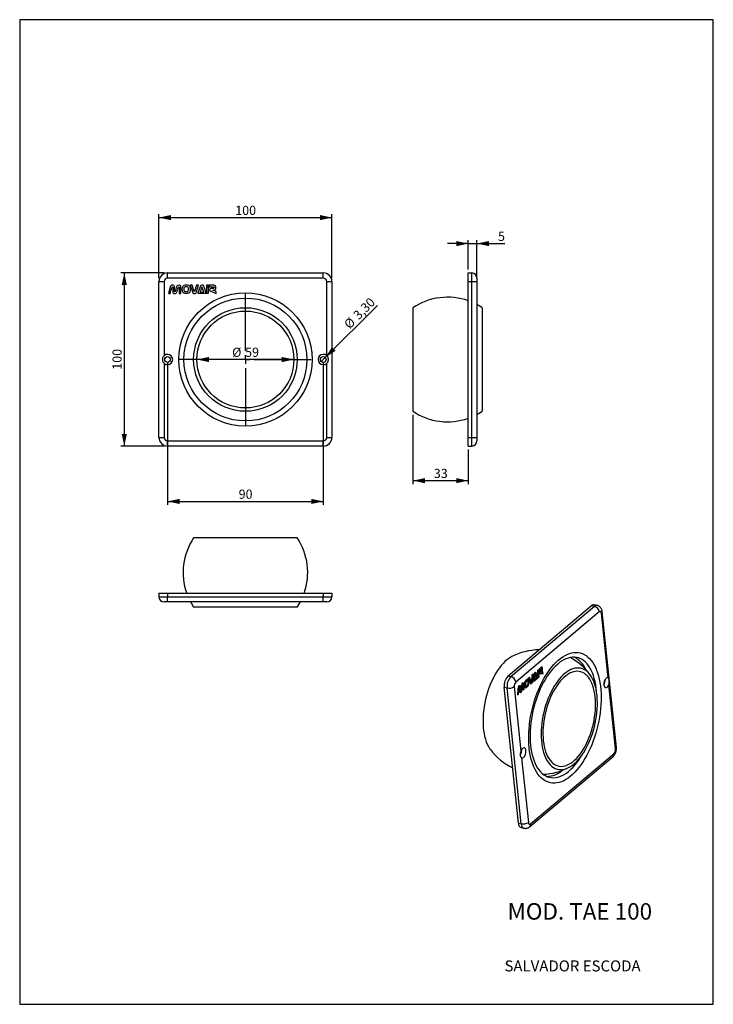
# Model space of a CAD drawing. Units: millimetres. Extents: x 5 to 206, y 8 to 292.
import ezdxf

# ---------------------------------------------------------------- set-up
doc = ezdxf.new("R2010")
doc.units = ezdxf.units.MM
doc.layers.add('MARGEN', color=2, linetype='Continuous')
doc.layers.add('SLD-0', color=7, linetype='Continuous')
doc.styles.add('SLDTEXTSTYLE0', font='TXT', dxfattribs={"width": 0.605})
doc.dimstyles.new('SLDDIMSTYLE0', dxfattribs={"dimtxt": 2.568319, "dimasz": 3.5, "dimexe": 0, "dimexo": 0.0625, "dimgap": 0.64208, "dimtad": 1, "dimlfac": 2, "dimrnd": 1e-09, "dimzin": 12, "dimdsep": 46, "dimtxsty": 'SLDTEXTSTYLE0', "dimsah": 1, "dimcen": 0.09, "dimadec": 0, "dimazin": 3, "dimtfac": 1, "dimtofl": 0, "dimtmove": 0, "dimatfit": 3, "dimfxl": 1, "dimfrac": 2, "dimtolj": 1, "dimtzin": 12, "dimarcsym": 0})
doc.dimstyles.new('SLDDIMSTYLE1', dxfattribs={"dimtxt": 2.568319, "dimasz": 3.5, "dimexe": 0, "dimexo": 0.0625, "dimgap": 0.64208, "dimtad": 1, "dimlfac": 2, "dimrnd": 1e-09, "dimzin": 12, "dimdsep": 46, "dimtxsty": 'SLDTEXTSTYLE0', "dimsah": 1, "dimcen": 0, "dimadec": 0, "dimazin": 3, "dimtfac": 1, "dimtmove": 0, "dimatfit": 3, "dimfxl": 1, "dimfrac": 2, "dimtolj": 1, "dimtzin": 12, "dimarcsym": 0})
doc.dimstyles.new('SLDDIMSTYLE2', dxfattribs={"dimtxt": 2.568319, "dimasz": 3.5, "dimexe": 0, "dimexo": 0.0625, "dimgap": 0.64208, "dimtad": 1, "dimlfac": 2, "dimrnd": 1e-09, "dimzin": 12, "dimdsep": 46, "dimtxsty": 'SLDTEXTSTYLE0', "dimblk1": 'NONE', "dimsah": 1, "dimcen": 0, "dimadec": 0, "dimazin": 3, "dimtfac": 1, "dimtmove": 0, "dimatfit": 3, "dimldrblk": 'NONE', "dimfxl": 1, "dimfrac": 2, "dimtolj": 1, "dimtzin": 12, "dimarcsym": 0})
doc.dimstyles.new('SLDDIMSTYLE3', dxfattribs={"dimtxt": 2.568319, "dimasz": 3.5, "dimexe": 0, "dimexo": 0.0625, "dimgap": 0.64208, "dimtad": 1, "dimlfac": 2, "dimrnd": 1e-09, "dimzin": 12, "dimdsep": 46, "dimtxsty": 'SLDTEXTSTYLE0', "dimsah": 1, "dimcen": 0.09, "dimadec": 0, "dimazin": 3, "dimtfac": 1, "dimtmove": 0, "dimatfit": 0, "dimfxl": 1, "dimfrac": 2, "dimtolj": 1, "dimtzin": 12, "dimarcsym": 0})

# ---------------------------------------------------------------- blocks, each defined once
blk = doc.blocks.new('_D')
at = {"layer": 'SLD-0'}
for p, q in [((45.51, 217.69), (45.51, 236.19)), ((95.51, 217.69), (95.51, 236.19)), ((45.51, 235.19), (95.51, 235.19))]:
    blk.add_line(p, q, dxfattribs=at)
for points in [[(45.51, 235.19), (49.01, 234.44), (49.01, 235.94)], [(95.51, 235.19), (92.01, 235.94), (92.01, 234.44)]]:
    blk.add_solid(points, dxfattribs=at)
at = {"layer": 'SLD-0', "insert": (67.57, 238.6), "char_height": 2.646, "attachment_point": 1, "style": 'SLDTEXTSTYLE0'}
blk.add_mtext('100', dxfattribs=at)
blk = doc.blocks.new('_D_1')
at = {"layer": 'SLD-0'}
for p, q in [((47.01, 219.19), (34.51, 219.19)), ((35.51, 219.19), (35.51, 169.19)), ((47.01, 169.19), (34.51, 169.19))]:
    blk.add_line(p, q, dxfattribs=at)
for points in [[(35.51, 219.19), (34.76, 215.69), (36.26, 215.69)], [(35.51, 169.19), (36.26, 172.69), (34.76, 172.69)]]:
    blk.add_solid(points, dxfattribs=at)
at = {"layer": 'SLD-0', "insert": (32.1, 191.25), "char_height": 2.646, "attachment_point": 1, "rotation": 90, "style": 'SLDTEXTSTYLE0'}
blk.add_mtext('100', dxfattribs=at)
blk = doc.blocks.new('_D_2')
at = {"layer": 'SLD-0'}
blk.add_line((84.51, 194.19), (56.51, 194.19), dxfattribs=at)
for points in [[(56.51, 194.19), (60.01, 193.44), (60.01, 194.94)], [(84.51, 194.19), (81.01, 194.94), (81.01, 193.44)]]:
    blk.add_solid(points, dxfattribs=at)
at = {"layer": 'SLD-0', "char_height": 2.646, "attachment_point": 1, "style": 'SLDTEXTSTYLE0'}
for s, insert in [('%%c', (66.67, 197.6)), ('59', (70.42, 197.6))]:
    blk.add_mtext(s, dxfattribs=dict(at, insert=insert))
blk = doc.blocks.new('_D_3')
at = {"layer": 'SLD-0'}
for p, q in [((48.01, 193.19), (48.01, 152.19)), ((93.01, 193.19), (93.01, 152.19)), ((48.01, 153.19), (93.01, 153.19))]:
    blk.add_line(p, q, dxfattribs=at)
for points in [[(48.01, 153.19), (51.51, 152.44), (51.51, 153.94)], [(93.01, 153.19), (89.51, 153.94), (89.51, 152.44)]]:
    blk.add_solid(points, dxfattribs=at)
at = {"layer": 'SLD-0', "insert": (68.55, 156.6), "char_height": 2.646, "attachment_point": 1, "style": 'SLDTEXTSTYLE0'}
blk.add_mtext('90', dxfattribs=at)
blk = doc.blocks.new('_D_4')
at = {"layer": 'SLD-0'}
for q in [(108.63, 209.82), (92.42, 193.61)]:
    blk.add_line((93.59, 194.77), q, dxfattribs=at)
blk.add_solid([(93.59, 194.77), (96.59, 196.72), (95.53, 197.78)], dxfattribs=at)
at = {"layer": 'SLD-0', "char_height": 2.646, "attachment_point": 1, "rotation": 45, "style": 'SLDTEXTSTYLE0'}
for s, insert in [('3,30', (101.38, 207.36)), ('%%c', (98.73, 204.71))]:
    blk.add_mtext(s, dxfattribs=dict(at, insert=insert))
blk = doc.blocks.new('_NONE')
blk = doc.blocks.new('SW_CENTERMARKSYMBOL_0')
at = {"layer": 'SLD-0', "color": 0}
for p, q in [((0, 2.5), (0, 19)), ((-2.5, 0), (-19, 0)), ((0, 0), (-1.25, 0)), ((0, 0), (0, 1.25)), ((0, 0), (0, -1.25)), ((0, 0), (1.25, 0)), ((2.5, 0), (19, 0)), ((0, -2.5), (0, -19))]:
    blk.add_line(p, q, dxfattribs=at)
blk = doc.blocks.new('_D_5')
at = {"layer": 'SLD-0'}
for p, q in [((134.9, 227.68), (128.9, 227.68)), ((134.9, 220.19), (134.9, 228.68)), ((134.9, 227.68), (137.4, 227.68)), ((137.4, 217.69), (137.4, 228.68)), ((137.4, 227.68), (145.44, 227.68))]:
    blk.add_line(p, q, dxfattribs=at)
for points in [[(134.9, 227.68), (131.4, 228.43), (131.4, 226.93)], [(137.4, 227.68), (140.9, 226.93), (140.9, 228.43)]]:
    blk.add_solid(points, dxfattribs=at)
at = {"layer": 'SLD-0', "insert": (143.48, 231.09), "char_height": 2.65, "attachment_point": 1, "style": 'SLDTEXTSTYLE0'}
blk.add_mtext('5', dxfattribs=at)
blk = doc.blocks.new('_D_6')
at = {"layer": 'SLD-0'}
for p, q in [((118.9, 178.22), (118.9, 158.19)), ((134.9, 168.19), (134.9, 158.19)), ((118.9, 159.19), (134.9, 159.19))]:
    blk.add_line(p, q, dxfattribs=at)
for points in [[(118.9, 159.19), (122.4, 158.44), (122.4, 159.94)], [(134.9, 159.19), (131.4, 159.94), (131.4, 158.44)]]:
    blk.add_solid(points, dxfattribs=at)
at = {"layer": 'SLD-0', "insert": (124.94, 162.6), "char_height": 2.646, "attachment_point": 1, "style": 'SLDTEXTSTYLE0'}
blk.add_mtext('33', dxfattribs=at)

msp = doc.modelspace()

# ---------------------------------------------------------------- linework, layer by layer
at = {"color": 7, "linetype": 'Continuous', "lineweight": 30}
for p, q in [((48.0058, 217.6914), (48.0058, 219.1914)), ((48.0058, 219.1914), (93.0058, 219.1914)), ((93.0058, 217.6914), (93.0058, 219.1914)), ((134.904, 219.1914), (135.904, 219.1914)), ((134.904, 216.6914), (134.904, 219.1914)), ((135.904, 216.6914), (135.904, 219.1914)), ((45.5058, 171.6914), (45.5058, 216.6914)), ((45.5058, 216.6914), (47.0058, 216.6914)), ((47.0058, 216.6914), (47.0058, 195.2941)), ((93.0058, 217.6914), (48.0058, 217.6914)), ((94.0058, 195.2941), (94.0058, 216.6914)), ((94.0058, 216.6914), (95.5058, 216.6914)), ((95.5058, 216.6914), (95.5058, 171.6914)), ((134.904, 171.6914), (134.904, 216.6914)), ((134.904, 216.6914), (135.904, 216.6914)), ((135.904, 171.6914), (135.904, 216.6914)), ((135.904, 216.6914), (137.404, 216.6914)), ((137.404, 217.6914), (137.404, 216.6914)), ((137.404, 216.6914), (137.404, 195.2941)), ((48.7488, 215.0567), (48.2497, 213.3037)), ((49.4913, 215.0567), (49.4913, 213.7733)), ((50.008, 213.8651), (50.008, 215.1772)), ((51.329, 215.0567), (51.329, 213.3037)), ((51.8475, 213.3037), (51.8475, 215.1772)), ((53.7923, 215.6593), (53.0298, 215.6593)), ((53.7059, 215.1666), (53.1156, 215.1666)), ((53.1156, 213.8285), (53.7059, 213.8285)), ((55.108, 215.6422), (54.5536, 215.6422)), ((54.5536, 215.6422), (55.2714, 213.4806)), ((55.7158, 213.8268), (55.108, 215.6422)), ((56.4013, 215.6422), (55.8057, 213.8268)), ((56.2467, 213.4806), (56.961, 215.6422)), ((56.961, 215.6422), (56.4013, 215.6422)), ((57.4877, 215.4682), (56.7735, 213.3224)), ((57.9304, 215.1202), (57.4653, 213.7053)), ((57.4653, 213.7053), (58.4999, 213.6941)), ((58.4999, 213.6941), (58.0186, 215.1202)), ((59.1897, 213.3138), (58.6693, 214.9244)), ((59.8099, 215.6593), (59.2913, 215.6593)), ((59.2913, 215.6593), (59.2913, 215.2113)), ((59.2913, 215.2113), (59.8099, 215.2113)), ((59.2913, 215.1243), (59.2913, 213.3224)), ((59.8099, 215.1243), (59.2913, 215.1243)), ((59.8099, 215.2113), (59.8099, 215.6593)), ((59.8099, 213.3224), (59.8099, 215.1243)), ((61.3724, 215.6593), (60.0409, 215.6593)), ((60.0409, 215.6593), (60.0409, 215.1666)), ((60.0409, 215.1666), (61.286, 215.1666)), ((60.5506, 213.9026), (62.0214, 213.2689)), ((61.286, 214.748), (60.6523, 214.748)), ((61.0503, 214.2436), (61.3724, 214.2436)), ((62.0214, 213.8215), (61.0503, 214.2436)), ((62.0214, 213.2689), (62.0214, 213.8215)), ((48.2497, 213.3037), (48.7799, 213.3037)), ((51.329, 213.3037), (51.8475, 213.3037)), ((53.0298, 213.3224), (53.7923, 213.3224)), ((56.7735, 213.3224), (56.7882, 213.3224)), ((56.7882, 213.3224), (56.7842, 213.3138)), ((56.7842, 213.3138), (59.1897, 213.3138)), ((59.2913, 213.3224), (59.8099, 213.3224)), ((118.904, 209.158), (118.904, 179.2247)), ((138.904, 209.158), (138.904, 179.2247)), ((47.0058, 193.0887), (47.0058, 171.6914)), ((94.0058, 171.6914), (94.0058, 193.0887)), ((137.404, 193.0887), (137.404, 171.6914)), ((45.5058, 171.6914), (47.0058, 171.6914)), ((48.0058, 170.6914), (93.0058, 170.6914)), ((48.0058, 169.1914), (48.0058, 170.6914)), ((93.0058, 169.1914), (93.0058, 170.6914)), ((94.0058, 171.6914), (95.5058, 171.6914)), ((134.904, 169.1914), (134.904, 171.6914)), ((134.904, 171.6914), (135.904, 171.6914)), ((135.904, 169.1914), (135.904, 171.6914)), ((135.904, 171.6914), (137.404, 171.6914)), ((137.404, 171.6914), (137.404, 170.6914)), ((93.0058, 169.1914), (48.0058, 169.1914)), ((134.904, 169.1914), (135.904, 169.1914)), ((85.4725, 142.6637), (55.5392, 142.6637)), ((45.5058, 126.6637), (48.0058, 126.6637)), ((45.5058, 126.6637), (45.5058, 125.6637)), ((45.5058, 125.6637), (48.0058, 125.6637)), ((48.0058, 126.6637), (48.0058, 125.6637)), ((48.0058, 126.6637), (93.0058, 126.6637)), ((48.0058, 125.6637), (93.0058, 125.6637)), ((48.0058, 124.1637), (48.0058, 125.6637)), ((93.0058, 126.6637), (93.0058, 125.6637)), ((93.0058, 126.6637), (95.5058, 126.6637)), ((93.0058, 124.1637), (93.0058, 125.6637)), ((93.0058, 125.6637), (95.5058, 125.6637)), ((95.5058, 126.6637), (95.5058, 125.6637)), ((48.0058, 124.1637), (47.0058, 124.1637)), ((93.0058, 124.1637), (48.0058, 124.1637)), ((85.4725, 122.6637), (55.5392, 122.6637)), ((94.0058, 124.1637), (93.0058, 124.1637)), ((146.3853, 102.7897), (170.503, 123.0931)), ((147.2246, 102.5959), (171.3423, 122.8994)), ((170.503, 123.0931), (171.3423, 122.8994)), ((172.1319, 123.1575), (171.2925, 123.3512)), ((172.7377, 121.3021), (148.62, 100.9986)), ((175.31, 102.2419), (173.3646, 120.8821)), ((177.6889, 82.1268), (173.5974, 121.3284)), ((155.9685, 105.2592), (155.2549, 104.6584)), ((146.3853, 102.7897), (147.2246, 102.5959)), ((152.6127, 102.4179), (152.3156, 102.1677)), ((153.1035, 101.1107), (152.6127, 102.4179)), ((153.3059, 103.0014), (153.1517, 101.1512)), ((153.6058, 103.2539), (153.3059, 103.0014)), ((153.4195, 101.0486), (153.6058, 103.2539)), ((153.9039, 103.34), (153.7162, 101.1485)), ((154.2101, 103.287), (153.9071, 103.3569)), ((154.1728, 103.2366), (154.0522, 101.7942)), ((154.167, 103.4963), (154.095, 103.6803)), ((154.5923, 102.328), (154.167, 103.4963)), ((154.167, 103.4963), (154.5867, 103.3994)), ((154.6077, 102.2512), (154.2201, 103.2763)), ((154.3008, 103.809), (154.4266, 103.78)), ((155.012, 102.2311), (154.5867, 103.3994)), ((155.1311, 104.5542), (154.8532, 104.3202)), ((154.8532, 104.3202), (154.8939, 103.93)), ((154.862, 104.2355), (155.1718, 104.164)), ((154.8939, 103.93), (155.1718, 104.164)), ((155.1797, 104.0882), (154.9018, 103.8542)), ((154.9018, 103.8542), (155.0657, 102.2845)), ((155.0338, 102.5899), (155.3436, 102.5184)), ((155.0657, 102.2845), (155.3436, 102.5184)), ((155.1718, 104.164), (155.1311, 104.5542)), ((155.3436, 102.5184), (155.1797, 104.0882)), ((155.2549, 104.6584), (155.2997, 104.2292)), ((155.2565, 104.643), (155.5474, 104.8879)), ((155.2997, 104.2292), (155.967, 104.791)), ((155.4792, 103.4828), (156.1141, 103.5666)), ((155.5049, 103.9775), (155.9246, 103.8806)), ((155.5474, 104.8879), (155.967, 104.791)), ((156.0218, 104.8109), (155.6021, 104.9077)), ((156.0051, 104.4264), (155.6654, 104.1404)), ((155.6776, 104.1228), (156.0973, 104.0259)), ((155.6878, 103.3581), (156.5337, 103.4697)), ((155.951, 105.0238), (155.9087, 105.2088)), ((155.9246, 103.8806), (156.0973, 104.0259)), ((156.4835, 103.9511), (155.9246, 103.8806)), ((155.9557, 104.8261), (155.951, 105.0238)), ((155.951, 105.0238), (156.3707, 104.9269)), ((156.1141, 103.5666), (156.0792, 103.9001)), ((156.1141, 103.5666), (156.5337, 103.4697)), ((156.5337, 103.4697), (156.4835, 103.9511)), ((148.175, 99.6763), (150.1204, 81.0361)), ((149.5382, 99.4614), (149.502, 99.8086)), ((149.502, 99.8086), (149.9216, 99.7118)), ((150.0409, 98.5687), (149.9216, 99.7118)), ((150.318, 100.3273), (150.5839, 100.266)), ((150.6113, 100.2703), (150.3209, 100.3373)), ((150.5242, 100.2904), (150.4878, 100.6386)), ((150.4878, 100.6386), (150.9075, 100.5417)), ((150.6406, 100.2027), (150.8, 98.6756)), ((151.0778, 98.9096), (150.9075, 100.5417)), ((151.2007, 100.006), (151.6204, 99.9092)), ((151.2901, 99.5562), (151.6988, 99.9003)), ((151.4848, 101.4678), (151.4295, 101.4212)), ((151.4848, 101.4678), (151.9045, 101.3709)), ((151.906, 101.8391), (151.4973, 101.4951)), ((152.0004, 101.4037), (151.5807, 101.5006)), ((151.9045, 101.3709), (151.5882, 101.1046)), ((151.6988, 99.9003), (152.1185, 99.8034)), ((151.7098, 99.939), (152.0261, 100.2053)), ((151.7098, 99.4594), (152.1185, 99.8034)), ((152.3156, 102.1677), (152.8968, 100.6085)), ((152.6839, 101.2075), (152.3214, 102.1727)), ((152.6839, 101.2075), (153.1035, 101.1107)), ((152.6938, 101.1938), (153.1134, 101.097)), ((153.7162, 101.1485), (153.7241, 101.1551)), ((153.7169, 101.1567), (153.7241, 101.1551)), ((153.7227, 101.1458), (155.012, 102.2311)), ((153.7241, 101.1551), (153.7227, 101.1458)), ((153.757, 101.6248), (153.9784, 101.8112)), ((153.777, 101.8577), (154.0522, 101.7942)), ((154.0522, 101.7942), (154.6077, 102.2512)), ((154.582, 102.3193), (154.5923, 102.328)), ((154.5923, 102.328), (155.012, 102.2311)), ((177.456, 81.6805), (175.5105, 100.3207)), ((145.2727, 99.4838), (146.112, 99.2901)), ((149.3642, 60.2822), (145.2727, 99.4838)), ((150.2035, 60.0885), (146.112, 99.2901)), ((149.2577, 99.0386), (149.1496, 97.2863)), ((149.1496, 97.2863), (149.4338, 97.5255)), ((149.1682, 97.5868), (149.4338, 97.5255)), ((149.3365, 99.4964), (149.5981, 99.436)), ((149.6267, 99.441), (149.3393, 99.5073)), ((149.6557, 99.3736), (149.7724, 98.2556)), ((149.7379, 98.5861), (150.0655, 98.5104)), ((149.9066, 98.4439), (149.9392, 98.5396)), ((149.9066, 98.4439), (150.3263, 98.347)), ((150.1651, 98.832), (150.4337, 98.77)), ((150.7681, 98.9811), (151.0778, 98.9096)), ((150.8, 98.6756), (151.0778, 98.9096)), ((151.2901, 99.5562), (151.7098, 99.4594)), ((152.8933, 60.0547), (177.011, 80.3582)), ((150.321, 79.1148), (152.2664, 60.4747)), ((152.6003, 59.1978), (176.718, 79.5013)), ((149.3642, 60.2822), (150.2035, 60.0885)), ((150.1418, 58.9742), (150.9811, 58.7805))]:
    msp.add_line(p, q, dxfattribs=at)
at = {"color": 8, "linetype": 'Continuous', "lineweight": 30}
for p, q in [((156.0779, 105.3176), (156.2413, 105.2798)), ((153.9005, 103.2994), (154.1728, 103.2366)), ((155.5637, 103.3867), (155.6878, 103.3581)), ((156.0552, 104.4951), (156.3308, 104.4315)), ((150.2426, 99.9762), (150.5099, 99.9145)), ((151.1297, 100.4279), (151.4351, 100.3574)), ((151.1482, 100.0812), (151.5315, 99.9928)), ((151.1818, 100.8542), (151.4469, 100.793)), ((151.2807, 101.1756), (151.5882, 101.1046)), ((151.9853, 101.8759), (152.2861, 101.8064)), ((152.1046, 101.2793), (152.4766, 101.1935)), ((152.1518, 100.4745), (152.435, 100.4092)), ((153.1361, 101.114), (153.4195, 101.0486)), ((149.1978, 98.0671), (149.4558, 98.0076)), ((149.2539, 98.9763), (149.5156, 98.9158)), ((149.7323, 98.6399), (150.0409, 98.5687)), ((149.7897, 98.1645), (150.1367, 98.0844)), ((150.1908, 99.3295), (150.4631, 99.2667))]:
    msp.add_line(p, q, dxfattribs=at)
at = {"color": 7, "linetype": 'Continuous', "lineweight": 30, "flags": 128}
for points in [[(138.904, 209.158), (137.9037, 209.78), (137.404, 210.058)], [(137.404, 178.3247), (137.9037, 178.6028), (138.904, 179.2247)], [(54.6392, 124.1637), (54.9172, 123.6639), (55.5392, 122.6637)], [(85.4725, 122.6637), (86.0944, 123.6639), (86.3725, 124.1637)], [(173.3646, 120.8821), (173.3365, 121.0434), (173.289, 121.1812), (173.2237, 121.2901), (173.1433, 121.366), (173.0508, 121.4059), (172.9497, 121.4084), (172.844, 121.3734), (172.7377, 121.3021)], [(147.4634, 108.3398), (147.2128, 108.2046), (146.6391, 107.845), (146.0687, 107.4177), (145.5043, 106.9249), (144.9488, 106.3691), (144.4049, 105.7529), (143.8755, 105.0794), (143.363, 104.3521), (142.87, 103.5745), (142.3991, 102.7505), (141.9525, 101.8842), (141.5325, 100.98), (141.1412, 100.0423), (140.7805, 99.0758), (140.4522, 98.0853), (140.158, 97.0757), (139.8993, 96.0522), (139.6774, 95.0197), (139.4934, 93.9835), (139.3483, 92.9486), (139.2427, 91.9203), (139.1771, 90.9037), (139.152, 89.9038), (139.1675, 88.9256), (139.2233, 87.974), (139.3194, 87.0538), (139.4551, 86.1694), (139.6299, 85.3254), (139.8428, 84.5259), (140.0928, 83.7749), (140.3787, 83.0761), (140.6989, 82.4331), (141.052, 81.849), (141.2758, 81.5322)], [(152.4985, 81.993), (152.4096, 83.0524), (152.361, 84.1412), (152.3529, 85.2554), (152.3852, 86.3905), (152.4579, 87.5423), (152.5706, 88.7061), (152.723, 89.8776), (152.9145, 91.0522), (153.1442, 92.2253), (153.4114, 93.3925), (153.7149, 94.5491), (154.0536, 95.6908), (154.4263, 96.8131), (154.8314, 97.9116), (155.2674, 98.9822), (155.7326, 100.0207), (156.2252, 101.023), (156.7433, 101.9852), (157.2848, 102.9038), (157.8478, 103.775), (158.43, 104.5956), (159.0292, 105.3623), (159.643, 106.0722), (160.2691, 106.7226), (160.905, 107.3109), (161.5484, 107.8348), (162.1966, 108.2924), (162.8472, 108.6818), (163.4977, 109.0016), (164.1456, 109.2504), (164.7883, 109.4275), (165.4234, 109.532), (166.0484, 109.5635), (166.6609, 109.522), (167.2585, 109.4076), (167.8389, 109.2207), (168.3999, 108.9621), (168.9393, 108.6328), (169.455, 108.234), (169.945, 107.7672), (170.4074, 107.2344), (170.8405, 106.6375), (171.2425, 105.9789), (171.6119, 105.261), (171.9472, 104.4868), (172.2473, 103.6591), (172.5108, 102.7812), (172.7369, 101.8565), (172.9245, 100.8886), (173.0731, 99.8811), (173.1819, 98.838), (173.2507, 97.7634), (173.2791, 96.6614), (173.267, 95.5362), (173.2145, 94.3922), (173.1217, 93.2339), (172.9891, 92.0656), (172.8171, 90.892), (172.6064, 89.7176), (172.3578, 88.5469), (172.0723, 87.3844), (171.751, 86.2347), (171.3952, 85.1022), (171.0061, 83.9912), (170.5854, 82.9061), (170.1346, 81.8511), (169.6554, 80.8302), (169.1498, 79.8475), (168.6197, 78.9066), (168.0672, 78.0113), (167.4943, 77.165), (166.9034, 76.3709), (166.2966, 75.6323), (165.6763, 74.9518), (165.045, 74.3322), (164.4051, 73.7758), (163.759, 73.2848), (163.1092, 72.8611), (162.4583, 72.5063), (161.8088, 72.2219), (161.1632, 72.0088), (160.524, 71.868), (159.8937, 71.7999), (159.2746, 71.8049), (158.6693, 71.8829), (158.08, 72.0336), (157.509, 72.2565), (156.9586, 72.5506), (156.4308, 72.9148), (155.9277, 73.3478), (155.4512, 73.8478), (155.0033, 74.413), (154.5855, 75.041), (154.1997, 75.7296), (153.8471, 76.476), (153.5292, 77.2774), (153.2473, 78.1305), (153.0024, 79.0323), (152.7954, 79.9791), (152.6273, 80.9673), (152.4985, 81.993)], [(171.9697, 98.1089), (171.9562, 98.2789), (171.8517, 99.2804), (171.7075, 100.2461), (171.5242, 101.1722), (171.3027, 102.0546), (171.0438, 102.8897), (170.7487, 103.674), (170.4185, 104.4042), (170.0546, 105.0773), (169.6587, 105.6903), (169.2323, 106.2408), (168.7772, 106.7264), (168.2953, 107.1452), (167.7887, 107.4952), (167.2594, 107.7751), (166.7098, 107.9838), (166.1421, 108.1202), (165.5587, 108.1839), (164.9619, 108.1746), (164.3545, 108.0923), (163.7388, 107.9374), (163.1175, 107.7104), (162.4931, 107.4125), (161.8684, 107.0448), (161.2458, 106.6088), (160.6281, 106.1064), (160.0178, 105.5397), (159.4175, 104.9111), (158.8297, 104.2232), (158.2568, 103.4789), (157.7013, 102.6813), (157.1655, 101.8338), (156.6516, 100.9398), (156.1618, 100.0033), (155.6981, 99.028), (155.2626, 98.0182), (154.8569, 96.9779), (154.4829, 95.9117), (154.1421, 94.8239), (153.8359, 93.7191), (153.5656, 92.6019), (153.3323, 91.4771), (153.1371, 90.3494), (152.9807, 89.2234), (152.8637, 88.104), (152.7868, 86.9957), (152.7501, 85.9034), (152.754, 84.8314), (152.7982, 83.7844), (152.8827, 82.7667), (152.8827, 82.7667)], [(172.0958, 97.1406), (171.9799, 98.0434), (171.8245, 98.9082), (171.6306, 99.7305), (171.399, 100.5062), (171.1309, 101.2315), (170.8276, 101.9029), (170.4907, 102.5168), (170.1218, 103.0703), (169.7229, 103.5606), (169.2957, 103.9853), (168.8426, 104.3423), (168.3657, 104.6298), (167.8674, 104.8462), (167.3503, 104.9907), (166.8168, 105.0624), (166.2696, 105.061), (165.7115, 104.9865), (165.1453, 104.8393), (164.5737, 104.6201), (163.9996, 104.3299), (163.426, 103.9703), (162.8555, 103.5431), (162.2911, 103.0503), (161.7356, 102.4944), (161.1918, 101.8782), (160.6623, 101.2048), (160.1498, 100.4774), (159.6568, 99.6998), (159.1859, 98.8758), (158.7393, 98.0096), (158.3194, 97.1053), (157.928, 96.1676), (157.5673, 95.2011), (157.2391, 94.2106), (156.9448, 93.2011), (156.6861, 92.1775), (156.4642, 91.1451), (156.2802, 90.1088), (156.1351, 89.074), (156.0295, 88.0457), (155.964, 87.0291), (155.9388, 86.0292), (155.9543, 85.051), (156.0101, 84.0994), (156.1062, 83.1791), (156.2419, 82.2947), (156.4167, 81.4507), (156.6296, 80.6512), (156.8796, 79.9002), (157.1655, 79.2014), (157.4857, 78.5584), (157.8388, 77.9743), (158.223, 77.4521), (158.6363, 76.9943), (159.0767, 76.6032), (159.542, 76.2808), (160.0299, 76.0287), (160.538, 75.8481), (161.0636, 75.7399), (161.6043, 75.7047), (162.1572, 75.7427), (162.7198, 75.8536), (163.289, 76.037), (163.8622, 76.2918), (164.4364, 76.6169), (165.0089, 77.0106), (165.5766, 77.4709), (166.1369, 77.9955), (166.687, 78.5819), (167.224, 79.2272), (167.7453, 79.928), (168.2483, 80.6809), (168.7305, 81.4822), (169.1896, 82.3279), (169.6231, 83.2137), (170.029, 84.1352), (170.4053, 85.0879), (170.75, 86.067), (171.0614, 87.0677), (171.3381, 88.0849), (171.5785, 89.1135), (171.7816, 90.1485), (171.9463, 91.1847), (172.0717, 92.2169), (172.1573, 93.24), (172.2027, 94.2489), (172.2075, 95.2386), (172.1719, 96.2041), (172.0958, 97.1406)], [(171.5778, 96.7044), (171.4649, 97.5778), (171.3125, 98.4129), (171.1215, 99.2051), (170.8929, 99.9503), (170.628, 100.6444), (170.328, 101.2839), (169.9948, 101.8652), (169.6299, 102.3853), (169.2354, 102.8413), (168.8133, 103.2309), (168.366, 103.552), (167.8957, 103.8028), (167.4051, 103.9821), (166.8967, 104.0889), (166.3733, 104.1225), (165.8376, 104.0829), (165.2924, 103.9701), (164.7408, 103.785), (164.1857, 103.5283), (163.6299, 103.2015), (163.0765, 102.8064), (162.5284, 102.345), (161.9886, 101.8198), (161.4599, 101.2336), (160.9452, 100.5896), (160.4471, 99.8911), (159.9684, 99.1419), (159.5116, 98.346), (159.0792, 97.5077), (158.6734, 96.6313), (158.2964, 95.7217), (157.9503, 94.7836), (157.6368, 93.822), (157.3577, 92.8421), (157.1144, 91.8491), (156.9083, 90.8483), (156.7404, 89.8451), (156.6116, 88.8448), (156.5226, 87.8527), (156.474, 86.8741), (156.4658, 85.9142), (156.4983, 84.9783), (156.5712, 84.0712), (156.6842, 83.1978), (156.8365, 82.3627), (157.0275, 81.5705), (157.2561, 80.8253), (157.521, 80.1311), (157.821, 79.4917), (158.1543, 78.9104), (158.5191, 78.3903), (158.9136, 77.9343), (159.3357, 77.5447), (159.783, 77.2236), (160.2533, 76.9728), (160.7439, 76.7935), (161.2523, 76.6867), (161.7757, 76.6531), (162.3114, 76.6927), (162.8566, 76.8055), (163.4082, 76.9906), (163.9634, 77.2473), (164.5191, 77.5741), (165.0725, 77.9692), (165.6206, 78.4306), (166.1604, 78.9558), (166.6891, 79.542), (167.2038, 80.186), (167.7019, 80.8845), (168.1806, 81.6337), (168.6374, 82.4296), (169.0698, 83.2679), (169.4756, 84.1443), (169.8526, 85.0539), (170.1987, 85.992), (170.5122, 86.9536), (170.7913, 87.9335), (171.0346, 88.9265), (171.2407, 89.9273), (171.4086, 90.9305), (171.5374, 91.9308), (171.6264, 92.9229), (171.675, 93.9015), (171.6832, 94.8614), (171.6507, 95.7973), (171.5778, 96.7044)], [(175.31, 102.2419), (175.1425, 102.29), (174.9608, 102.2606), (174.7745, 102.1555), (174.5935, 101.98), (174.4274, 101.7437), (174.285, 101.4589), (174.1738, 101.1408), (174.0997, 100.8062), (174.0667, 100.4729), (174.0765, 100.1585), (174.1286, 99.8797), (174.2202, 99.6513), (174.3465, 99.4854), (174.5008, 99.3908), (174.6749, 99.3724), (174.8595, 99.4314), (175.0449, 99.5644), (175.2213, 99.7646), (175.3793, 100.0212), (175.5105, 100.3207)], [(152.8827, 82.7667), (153.0072, 81.7826), (153.1709, 80.8362), (153.3734, 79.9315), (153.6138, 79.0722), (153.8909, 78.2621), (154.2038, 77.5044), (154.551, 76.8025), (154.9311, 76.1591), (155.3425, 75.577), (155.7835, 75.0587), (156.2522, 74.6063), (156.7467, 74.2217), (157.2649, 73.9065), (157.8046, 73.6621), (158.3636, 73.4895), (158.9395, 73.3893), (159.5298, 73.3621), (160.1322, 73.408), (160.7441, 73.5267), (161.363, 73.7177), (161.9861, 73.9803), (162.611, 74.3133), (163.235, 74.7153), (163.8554, 75.1848), (164.4697, 75.7196), (165.0754, 76.3175), (165.6698, 76.9761), (166.2504, 77.6926), (166.8149, 78.464), (167.3609, 79.287), (167.787, 79.9875)], [(150.321, 79.1148), (150.4885, 79.0668), (150.6702, 79.0962), (150.8565, 79.2013), (151.0375, 79.3768), (151.2036, 79.6131), (151.346, 79.8979), (151.4572, 80.216), (151.5313, 80.5506), (151.5643, 80.8839), (151.5545, 81.1983), (151.5024, 81.4771), (151.4107, 81.7055), (151.2845, 81.8714), (151.1302, 81.966), (150.9561, 81.9844), (150.7715, 81.9254), (150.586, 81.7924), (150.4097, 81.5922), (150.2517, 81.3356), (150.1204, 81.0361)], [(152.2664, 60.4747), (152.2945, 60.3134), (152.342, 60.1756), (152.4073, 60.0667), (152.4877, 59.9908), (152.5802, 59.9509), (152.6813, 59.9484), (152.787, 59.9834), (152.8933, 60.0547)]]:
    msp.add_lwpolyline(points, dxfattribs=at)
at = {"color": 7, "linetype": 'Continuous', "lineweight": 30}
for centre, radius in [((70.5058, 194.1914), 19.25), ((70.5058, 194.1914), 17.75), ((70.5058, 194.1914), 14.9666), ((70.5058, 194.1914), 14), ((48.0058, 194.1914), 0.825), ((93.0058, 194.1914), 0.825)]:
    msp.add_circle(centre, radius, dxfattribs=at)
for centre, radius, start, end in [((48.0058, 216.6914), 2.5, 90, 180), ((93.0058, 216.6914), 2.5, 0, 90), ((135.904, 217.6914), 1.5, 0, 90), ((48.0058, 216.6914), 1, 90, 180), ((93.0058, 216.6914), 1, 0, 90), ((128.904, 194.1914), 18, 70.528779, 123.748989), ((48.0058, 194.1914), 1.4886, 227.796381, 132.203619), ((93.0058, 194.1914), 1.4886, 47.796381, 312.203619), ((128.904, 194.1914), 18, 236.251011, 289.471221), ((48.0058, 171.6914), 2.5, 180, 270), ((48.0058, 171.6914), 1, 180, 270), ((93.0058, 171.6914), 1, 270, 0), ((93.0058, 171.6914), 2.5, 270, 0), ((135.904, 170.6914), 1.5, 270, 0), ((70.5058, 132.6637), 18, 146.251011, 199.471221), ((70.5058, 132.6637), 18, 340.528779, 33.748989), ((47.0058, 125.6637), 1.5, 180, 270), ((94.0058, 125.6637), 1.5, 270, 0), ((171.1466, 122.4608), 0.9023, 80.69277, 135.509677), ((170.8272, 121.0413), 1.9282, 7.774316, 74.505566), ((155.6811, 92.3251), 18, 91.110205, 117.163901), ((162.3527, 101.9485), 6.9995, 22.531404, 63.001177), ((155.6811, 92.3251), 18, 36.841788, 61.167208), ((149.3411, 99.9547), 4.0956, 136.196533, 186.602511), ((150.1805, 99.761), 4.0956, 136.196533, 186.602511), ((146.7095, 100.7378), 1.9282, 7.774316, 74.505566), ((146.7021, 101.8409), 2.6182, 256.974406, 304.2318), ((149.818, 99.8594), 1.6532, 136.439757, 186.359287), ((171.7235, 101.5574), 2.7007, 330.364133, 3.641556), ((155.6811, 92.3251), 18, 216.841788, 243.693334), ((147.6254, 81.2508), 2.6813, 328.620498, 3.734291), ((175.813, 81.4974), 1.6532, 316.439757, 6.359287), ((155.6811, 92.3251), 18, 272.838481, 297.163901), ((157.5004, 80.6473), 6.895, 270.684124, 311.794673), ((150.7022, 60.1926), 1.3411, 176.166942, 245.297292), ((150.7936, 62.6393), 2.6182, 256.974406, 304.2318)]:
    msp.add_arc(centre, radius, start, end, dxfattribs=at)
at = {"color": 8, "linetype": 'Continuous', "lineweight": 30}
for centre, radius, start, end in [((171.9857, 122.2675), 0.9018, 80.591985, 135.518074), ((173.0839, 121.3125), 0.5138, 303.114015, 1.80681), ((176.0719, 80.2007), 0.9521, 312.728503, 9.520351), ((177.1752, 82.111), 0.5139, 303.117782, 1.770739), ((151.5424, 59.9991), 1.3419, 176.180433, 245.213292), ((151.9522, 59.8974), 0.9542, 313.393268, 9.487277)]:
    msp.add_arc(centre, radius, start, end, dxfattribs=at)
at = {"color": 7, "linetype": 'Continuous', "lineweight": 30}
for points in [[(49.0127, 215.5334), (48.8963, 215.4259), (48.8088, 215.2666), (48.7488, 215.0567)], [(48.7799, 213.3037), (48.8211, 213.4664), (48.8628, 213.6293), (48.904, 213.7927)], [(48.904, 213.7927), (48.998, 214.1484), (49.0868, 214.4506), (49.1691, 214.6981)], [(49.3878, 215.6834), (49.2455, 215.6834), (49.1203, 215.6334), (49.0127, 215.5334)], [(49.1691, 214.6981), (49.2773, 215.022), (49.3555, 215.1807), (49.4037, 215.1737)], [(49.8152, 215.5682), (49.7047, 215.6451), (49.5624, 215.6834), (49.3878, 215.6834)], [(49.4037, 215.1737), (49.4378, 215.1654), (49.4613, 215.1525), (49.473, 215.1343)], [(49.473, 215.1343), (49.4854, 215.1155), (49.4913, 215.0896), (49.4913, 215.0567)], [(49.4913, 213.7733), (49.4913, 213.624), (49.5524, 213.5012), (49.6741, 213.4047)], [(49.6741, 213.4047), (49.7887, 213.3142), (49.9257, 213.2689), (50.0856, 213.2689)], [(50.008, 215.1772), (50.008, 215.3482), (49.9439, 215.4782), (49.8152, 215.5682)], [(50.0821, 213.7704), (50.0327, 213.7704), (50.008, 213.8022), (50.008, 213.8651)], [(50.1544, 213.7963), (50.1303, 213.7792), (50.1062, 213.7704), (50.0821, 213.7704)], [(50.0856, 213.2689), (50.2243, 213.2689), (50.3484, 213.3054), (50.4577, 213.3777)], [(50.2114, 213.8651), (50.1973, 213.8362), (50.1785, 213.8133), (50.1544, 213.7963)], [(50.4125, 214.5782), (50.3208, 214.1966), (50.2537, 213.9591), (50.2114, 213.8651)], [(50.6746, 215.3324), (50.5829, 215.1772), (50.4954, 214.9256), (50.4125, 214.5782)], [(50.4577, 213.3777), (50.5806, 213.4588), (50.667, 213.5758), (50.7176, 213.7287)], [(51.2273, 215.6834), (50.9968, 215.6834), (50.8122, 215.5664), (50.6746, 215.3324)], [(50.7176, 213.7287), (50.7282, 213.7587), (50.7746, 213.9244), (50.8569, 214.2266)], [(50.8569, 214.2266), (50.9339, 214.5088), (50.9992, 214.7228), (51.0532, 214.8686)], [(51.0532, 214.8686), (51.1303, 215.079), (51.1938, 215.1807), (51.2431, 215.1737)], [(51.6547, 215.5682), (51.543, 215.6451), (51.4007, 215.6834), (51.2273, 215.6834)], [(51.2431, 215.1737), (51.276, 215.1654), (51.299, 215.1525), (51.3108, 215.1343)], [(51.3108, 215.1343), (51.3231, 215.1155), (51.329, 215.0896), (51.329, 215.0567)], [(51.8475, 215.1772), (51.8475, 215.3482), (51.7834, 215.4782), (51.6547, 215.5682)], [(52.3837, 215.2871), (52.2391, 215.0631), (52.1668, 214.7915), (52.1668, 214.4711)], [(52.1668, 214.4711), (52.1668, 214.1578), (52.238, 213.8944), (52.3802, 213.6804)], [(52.3802, 213.6804), (52.539, 213.4417), (52.7553, 213.3224), (53.0298, 213.3224)], [(53.0298, 215.6593), (52.76, 215.6593), (52.5448, 215.5352), (52.3837, 215.2871)], [(52.8176, 214.9632), (52.7523, 214.8415), (52.7194, 214.6922), (52.7194, 214.5141)], [(52.7194, 214.5141), (52.7194, 214.33), (52.7529, 214.1737), (52.8194, 214.0437)], [(53.1156, 215.1666), (52.9893, 215.1666), (52.8899, 215.099), (52.8176, 214.9632)], [(52.8194, 214.0437), (52.8929, 213.9003), (52.9916, 213.8285), (53.1156, 213.8285)], [(54.0057, 214.9632), (53.9334, 215.099), (53.8334, 215.1666), (53.7059, 215.1666)], [(53.7059, 213.8285), (53.8287, 213.8285), (53.9275, 213.9003), (54.0022, 214.0437)], [(54.4384, 215.2871), (54.2773, 215.5352), (54.0622, 215.6593), (53.7923, 215.6593)], [(53.7923, 213.3224), (54.068, 213.3224), (54.285, 213.4417), (54.4437, 213.6804)], [(54.0022, 214.0437), (54.0698, 214.1737), (54.1039, 214.33), (54.1039, 214.5141)], [(54.1039, 214.5141), (54.1039, 214.6922), (54.0709, 214.8415), (54.0057, 214.9632)], [(54.6553, 214.4711), (54.6553, 214.7915), (54.583, 215.0631), (54.4384, 215.2871)], [(54.4437, 213.6804), (54.5847, 213.8933), (54.6553, 214.1566), (54.6553, 214.4711)], [(55.2714, 213.4806), (55.3758, 213.1659), (56.1439, 213.1694), (56.2467, 213.4806)], [(55.8057, 213.8268), (55.7883, 213.7906), (55.7238, 213.7831), (55.7158, 213.8268)], [(58.463, 215.4682), (58.2705, 215.7484), (57.5724, 215.7224), (57.4877, 215.4682)], [(58.0186, 215.1202), (58.0054, 215.1595), (57.9421, 215.156), (57.9304, 215.1202)], [(58.6693, 214.9244), (58.5641, 215.25), (58.4912, 215.4305), (58.463, 215.4682)], [(60.6523, 214.748), (60.0193, 214.748), (60.039, 214.123), (60.5506, 213.9026)], [(61.286, 215.1666), (61.3448, 215.1666), (61.3906, 215.1442), (61.4242, 215.0996)], [(61.4242, 214.8115), (61.3906, 214.7692), (61.3448, 214.748), (61.286, 214.748)], [(61.8439, 215.4388), (61.7281, 215.5858), (61.5711, 215.6593), (61.3724, 215.6593)], [(61.3724, 214.2436), (61.5723, 214.2436), (61.7298, 214.3171), (61.8456, 214.4641)], [(61.4242, 215.0996), (61.4541, 215.059), (61.4688, 215.0102), (61.4688, 214.9532)], [(61.4688, 214.9532), (61.4688, 214.8967), (61.4541, 214.8497), (61.4242, 214.8115)], [(62.0026, 214.9515), (62.0026, 215.1431), (61.9497, 215.3053), (61.8439, 215.4388)], [(61.8456, 214.4641), (61.9503, 214.5964), (62.0026, 214.7586), (62.0026, 214.9515)], [(156.2413, 105.2798), (156.1659, 105.3556), (156.075, 105.3488), (155.9685, 105.2592)], [(156.3707, 104.9269), (156.3532, 105.0939), (156.3101, 105.2113), (156.2413, 105.2798)], [(154.4266, 103.78), (154.298, 103.9373), (153.9262, 103.5997), (153.9039, 103.34)], [(154.2201, 103.2763), (154.2094, 103.3046), (154.1759, 103.2731), (154.1728, 103.2366)], [(154.5867, 103.3994), (154.5007, 103.6356), (154.4452, 103.76), (154.4266, 103.78)], [(155.6654, 104.1404), (155.3262, 103.8548), (155.3936, 103.3193), (155.6878, 103.3581)], [(155.967, 104.791), (155.9985, 104.8175), (156.0251, 104.8187), (156.0472, 104.795)], [(156.0734, 104.544), (156.0592, 104.492), (156.0366, 104.4529), (156.0051, 104.4264)], [(156.0472, 104.795), (156.0669, 104.7731), (156.0792, 104.7373), (156.0844, 104.6876)], [(156.0844, 104.6876), (156.0896, 104.6384), (156.0859, 104.5908), (156.0734, 104.544)], [(156.0973, 104.0259), (156.2044, 104.1161), (156.2822, 104.2513), (156.3308, 104.4315)], [(156.3308, 104.4315), (156.3749, 104.594), (156.3882, 104.7589), (156.3707, 104.9269)], [(149.3558, 99.573), (149.3032, 99.4268), (149.2708, 99.2485), (149.2577, 99.0386)], [(149.5432, 99.8729), (149.467, 99.8087), (149.4044, 99.7087), (149.3558, 99.573)], [(149.7828, 99.9653), (149.7165, 99.9825), (149.6368, 99.9516), (149.5432, 99.8729)], [(149.9216, 99.7118), (149.9061, 99.8608), (149.8599, 99.9451), (149.7828, 99.9653)], [(150.2648, 100.1477), (150.2298, 99.9712), (150.2057, 99.7124), (150.1929, 99.3724)], [(150.5291, 100.7028), (150.4056, 100.5988), (150.3173, 100.4136), (150.2648, 100.1477)], [(150.4631, 99.2667), (150.4786, 99.5472), (150.4942, 99.7631), (150.5099, 99.9145)], [(150.5099, 99.9145), (150.5321, 100.1326), (150.5568, 100.2498), (150.5839, 100.266)], [(150.7686, 100.7953), (150.7018, 100.8119), (150.622, 100.7811), (150.5291, 100.7028)], [(150.5839, 100.266), (150.6023, 100.2736), (150.6158, 100.2727), (150.6238, 100.2622)], [(150.6238, 100.2622), (150.6321, 100.2513), (150.6376, 100.2314), (150.6406, 100.2027)], [(150.9075, 100.5417), (150.8919, 100.6907), (150.8458, 100.775), (150.7686, 100.7953)], [(151.1849, 100.8794), (151.1278, 100.619), (151.1137, 100.3498), (151.1428, 100.0707)], [(151.1428, 100.0707), (151.1713, 99.7977), (151.2334, 99.6004), (151.3291, 99.4782)], [(151.4973, 101.4951), (151.3527, 101.3734), (151.2487, 101.1682), (151.1849, 100.8794)], [(151.4469, 100.793), (151.423, 100.6575), (151.4189, 100.5126), (151.4351, 100.3574)], [(151.4351, 100.3574), (151.4519, 100.1971), (151.484, 100.076), (151.5315, 99.9928)], [(151.5882, 101.1046), (151.5204, 101.0476), (151.4733, 100.9439), (151.4469, 100.793)], [(151.5315, 99.9928), (151.5839, 99.901), (151.6433, 99.883), (151.7098, 99.939)], [(152.0837, 101.329), (152.0326, 101.4147), (151.9728, 101.4285), (151.9045, 101.3709)], [(152.2861, 101.8064), (152.1772, 101.9499), (152.0506, 101.9609), (151.906, 101.8391)], [(152.0261, 100.2053), (152.092, 100.2607), (152.1384, 100.3678), (152.1654, 100.5264)], [(152.1771, 100.9821), (152.1609, 101.1372), (152.1297, 101.2524), (152.0837, 101.329)], [(152.1185, 99.8034), (152.2663, 99.9278), (152.3717, 100.1296), (152.435, 100.4092)], [(152.1654, 100.5264), (152.1898, 100.6702), (152.1938, 100.8217), (152.1771, 100.9821)], [(152.4766, 101.1935), (152.4474, 101.4726), (152.384, 101.6766), (152.2861, 101.8064)], [(152.435, 100.4092), (152.4913, 100.6582), (152.5052, 100.9195), (152.4766, 101.1935)], [(152.8968, 100.6085), (152.9814, 100.3815), (153.3927, 100.7311), (153.4195, 101.0486)], [(153.1517, 101.1512), (153.1457, 101.1118), (153.1118, 101.0762), (153.1035, 101.1107)], [(149.4338, 97.5255), (149.4411, 97.6859), (149.4486, 97.8466), (149.4558, 98.0076)], [(149.4558, 98.0076), (149.4739, 98.3598), (149.494, 98.6631), (149.5156, 98.9158)], [(149.5156, 98.9158), (149.5441, 99.2469), (149.5716, 99.4204), (149.5981, 99.436)], [(149.5981, 99.436), (149.6171, 99.4442), (149.6309, 99.4436), (149.6388, 99.433)], [(149.6388, 99.433), (149.6472, 99.4222), (149.6527, 99.4023), (149.6557, 99.3736)], [(149.7724, 98.2556), (149.7859, 98.1256), (149.8299, 98.0461), (149.9038, 98.017)], [(149.9038, 98.017), (149.9735, 97.9899), (150.051, 98.0122), (150.1367, 98.0844)], [(150.0892, 98.5196), (150.0628, 98.4974), (150.0467, 98.5139), (150.0409, 98.5687)], [(150.1257, 98.5748), (150.1143, 98.5491), (150.1022, 98.5305), (150.0892, 98.5196)], [(150.15, 98.6605), (150.145, 98.629), (150.137, 98.6005), (150.1257, 98.5748)], [(150.1367, 98.0844), (150.2111, 98.147), (150.2743, 98.2347), (150.3263, 98.347)], [(150.1929, 99.3724), (150.1784, 98.9987), (150.1641, 98.7615), (150.15, 98.6605)], [(150.3263, 98.347), (150.3848, 98.4731), (150.4204, 98.614), (150.4337, 98.77)], [(150.4337, 98.77), (150.4366, 98.8009), (150.4464, 98.9663), (150.4631, 99.2667)], [(151.3291, 99.4782), (151.4359, 99.3418), (151.5627, 99.3355), (151.7098, 99.4594)]]:
    msp.add_open_spline(points, degree=3, dxfattribs=at)
for points, knots in [([(47.0058, 195.2941), (46.9281, 195.2236), (46.8594, 195.1465), (46.7388, 194.9795), (46.6865, 194.8884), (46.603, 194.6998), (46.5712, 194.602), (46.528, 194.3985), (46.5172, 194.2944), (46.5172, 194.0881), (46.5281, 193.9838), (46.5713, 193.7806), (46.603, 193.6826), (46.6868, 193.4936), (46.739, 193.4028), (46.8595, 193.2362), (46.9281, 193.1591), (47.0058, 193.0887)], [0, 0, 0, 0, 0.125, 0.125, 0.25, 0.25, 0.375, 0.375, 0.5, 0.5, 0.625, 0.625, 0.75, 0.75, 0.875, 0.875, 1, 1, 1, 1]), ([(94.0058, 193.0887), (94.0835, 193.1591), (94.1522, 193.2362), (94.2729, 193.4032), (94.3252, 193.4943), (94.4087, 193.6829), (94.4405, 193.7808), (94.4836, 193.9842), (94.4945, 194.0883), (94.4944, 194.2946), (94.4836, 194.3989), (94.4404, 194.6022), (94.4086, 194.7001), (94.3249, 194.8891), (94.2726, 194.9799), (94.1522, 195.1466), (94.0836, 195.2236), (94.0058, 195.2941)], [0, 0, 0, 0, 0.125, 0.125, 0.25, 0.25, 0.375, 0.375, 0.5, 0.5, 0.625, 0.625, 0.75, 0.75, 0.875, 0.875, 1, 1, 1, 1]), ([(137.404, 195.2941), (137.404, 195.2236), (137.3981, 195.1465), (137.3813, 194.9795), (137.3702, 194.8884), (137.3495, 194.6998), (137.3398, 194.602), (137.326, 194.3985), (137.3222, 194.2944), (137.3222, 194.0881), (137.3261, 193.9838), (137.3398, 193.7806), (137.3495, 193.6826), (137.3703, 193.4936), (137.3813, 193.4028), (137.3981, 193.2362), (137.404, 193.1591), (137.404, 193.0887)], [0, 0, 0, 0, 0.125, 0.125, 0.25, 0.25, 0.375, 0.375, 0.5, 0.5, 0.625, 0.625, 0.75, 0.75, 0.875, 0.875, 1, 1, 1, 1]), ([(173.5974, 121.3284), (173.5863, 121.4133), (173.5588, 121.6213), (173.4701, 121.9331), (173.3257, 122.2517), (173.1374, 122.5309), (172.9093, 122.7697), (172.6444, 122.9599), (172.3831, 123.0926), (172.2054, 123.1325), (172.1332, 123.1487)], [0, 0, 0, 0, 0.10223712, 0.25054611, 0.39022746, 0.52417656, 0.65489245, 0.78394488, 0.91228241, 1, 1, 1, 1]), ([(155.5474, 104.8879), (155.5557, 104.8938), (155.5719, 104.9053), (155.5912, 104.912), (155.5996, 104.9068), (155.6014, 104.9056)], [0, 0, 0, 0, 0.455611901, 0.878707136, 1, 1, 1, 1]), ([(155.6776, 104.1228), (155.7064, 104.1476), (155.7415, 104.1776), (155.7715, 104.2256), (155.7768, 104.2342)], [0, 0, 0, 0, 0.82212674, 1, 1, 1, 1]), ([(151.58, 101.498), (151.5767, 101.4996), (151.5614, 101.5073), (151.5279, 101.4982), (151.4993, 101.478), (151.4848, 101.4678)], [0, 0, 0, 0, 0.11733398, 0.55079537, 1, 1, 1, 1]), ([(151.6988, 99.9003), (151.7392, 99.9339), (151.781, 99.9686), (151.8153, 100.0268), (151.8164, 100.0288)], [0, 0, 0, 0, 0.96676425, 1, 1, 1, 1]), ([(152.0377, 101.3846), (152.0225, 101.4936), (151.9977, 101.6724), (151.9283, 101.7894), (151.9012, 101.835)], [0, 0, 0, 0, 0.60992072, 1, 1, 1, 1]), ([(152.6938, 101.1939), (152.6917, 101.1948), (152.6872, 101.1968), (152.685, 101.2038), (152.6839, 101.2075)], [0, 0, 0, 0, 0.462765324, 1, 1, 1, 1]), ([(152.8256, 100.7995), (152.8578, 100.8327), (152.9137, 100.8905), (152.9773, 101.0194), (152.9926, 101.1049), (152.9999, 101.1454)], [0, 0, 0, 0, 0.415173794, 0.722488753, 1, 1, 1, 1]), ([(175.5105, 100.3207), (175.5458, 100.4172), (175.5706, 100.5165), (175.606, 100.7197), (175.6165, 100.8247), (175.6267, 101.0307), (175.6267, 101.1322), (175.6198, 101.3315), (175.6129, 101.4279), (175.5941, 101.6076), (175.582, 101.6928), (175.552, 101.8477), (175.5342, 101.9168), (175.4896, 102.0396), (175.4626, 102.093), (175.3969, 102.1806), (175.3581, 102.2156), (175.31, 102.2419)], [0, 0, 0, 0, 0.125, 0.125, 0.25, 0.25, 0.375, 0.375, 0.5, 0.5, 0.625, 0.625, 0.75, 0.75, 0.875, 0.875, 1, 1, 1, 1]), ([(149.7815, 98.2537), (149.7986, 98.2712), (149.8457, 98.3195), (149.8829, 98.3955), (149.9066, 98.4439)], [0, 0, 0, 0, 0.3632105, 1, 1, 1, 1]), ([(150.1204, 81.0361), (150.0852, 80.9396), (150.0504, 80.8426), (149.9869, 80.6459), (149.9578, 80.5452), (149.9128, 80.3472), (149.8966, 80.2495), (149.8804, 80.0555), (149.8808, 79.9606), (149.8996, 79.7809), (149.9181, 79.6942), (149.9713, 79.5339), (150.0054, 79.4611), (150.0849, 79.3302), (150.1304, 79.2726), (150.2241, 79.1785), (150.2729, 79.1412), (150.321, 79.1148)], [0, 0, 0, 0, 0.125, 0.125, 0.25, 0.25, 0.375, 0.375, 0.5, 0.5, 0.625, 0.625, 0.75, 0.75, 0.875, 0.875, 1, 1, 1, 1]), ([(176.718, 79.5013), (176.7892, 79.5661), (176.9474, 79.7102), (177.1568, 79.9786), (177.3496, 80.3022), (177.5065, 80.6648), (177.6225, 81.054), (177.6922, 81.4591), (177.7126, 81.8199), (177.6955, 82.0409), (177.6889, 82.1268)], [0, 0, 0, 0, 0.10229061, 0.22711054, 0.35860045, 0.49471905, 0.63129698, 0.76896241, 0.91015241, 1, 1, 1, 1]), ([(150.9798, 58.7892), (151.0216, 58.7773), (151.1714, 58.7344), (151.4387, 58.7287), (151.7626, 58.767), (152.0672, 58.8638), (152.351, 59.0051), (152.5169, 59.1333), (152.6003, 59.1978)], [0, 0, 0, 0, 0.07447854, 0.26692602, 0.45262969, 0.63467063, 0.81632962, 1, 1, 1, 1])]:
    msp.add_open_spline(points, degree=3, knots=knots, dxfattribs=at)
at = {"layer": 'MARGEN', "color": 7}
msp.add_line((205.6927, 7.9031), (205.6927, 292.3673), dxfattribs=at)
at = {"layer": 'SLD-0'}
for p, q in [((205.6927, 292.3673), (5.2871, 292.3673)), ((5.2871, 292.3673), (5.2871, 7.9031)), ((5.2871, 7.9031), (205.6927, 7.9031))]:
    msp.add_line(p, q, dxfattribs=at)

# ---------------------------------------------------------------- block references
msp.add_blockref('SW_CENTERMARKSYMBOL_0', (70.5058, 194.1914), dxfattribs=at)

# ---------------------------------------------------------------- texts
at = {"layer": 'SLD-0', "attachment_point": 1, "style": 'SLDTEXTSTYLE0'}
for s, insert, char_height in [('MOD. TAE 100', (146.2408, 37.1292), 4.7625), ('SALVADOR ESCODA', (145.3603, 20.5805), 3.175)]:
    msp.add_mtext(s, dxfattribs=dict(at, insert=insert, char_height=char_height))

# ---------------------------------------------------------------- dimensions: what is measured, and where the dimension line sits
at = {"layer": 'SLD-0'}
for base, p1, p2, dimstyle, picture, middle in [((95.5058, 235.1914), (45.5058, 216.6914), (95.5058, 216.6914), 'SLDDIMSTYLE0', '_D', (70.5058, 235.1914)), ((137.404, 227.6829), (134.904, 219.1914), (137.404, 216.6914), 'SLDDIMSTYLE3', '_D_5', (144.4607, 227.6829)), ((93.0058, 153.1914), (48.0058, 194.1914), (93.0058, 194.1914), 'SLDDIMSTYLE0', '_D_3', (70.5058, 153.1914)), ((134.904, 159.1914), (118.904, 179.2247), (134.904, 169.1914), 'SLDDIMSTYLE3', '_D_6', (126.904, 159.1914))]:
    dim = msp.add_linear_dim(base=base, p1=p1, p2=p2, dimstyle=dimstyle, dxfattribs=at)
    dim.commit()
    dim.dimension.update_dxf_attribs({"geometry": picture, "text_midpoint": middle, "dimtype": 160})
dim = msp.add_linear_dim(base=(35.5058, 169.1914), p1=(48.0058, 219.1914), p2=(48.0058, 169.1914), angle=90, dimstyle='SLDDIMSTYLE0', dxfattribs=at)
dim.commit()
dim.dimension.update_dxf_attribs({"geometry": '_D_1', "text_midpoint": (35.5058, 194.1914), "dimtype": 160})
for p1, p2, dimstyle, picture, middle in [((92.4225, 193.608), (93.5892, 194.7747), 'SLDDIMSTYLE2', '_D_4', (104.974, 206.1596)), ((84.5058, 194.1914), (56.5058, 194.1914), 'SLDDIMSTYLE1', '_D_2', (70.5058, 194.1914))]:
    dim = msp.add_diameter_dim_2p(p1=p1, p2=p2, dimstyle=dimstyle, dxfattribs=at)
    dim.commit()
    dim.dimension.update_dxf_attribs({"geometry": picture, "text_midpoint": middle, "dimtype": 163})

doc.saveas('drawing.dxf')
